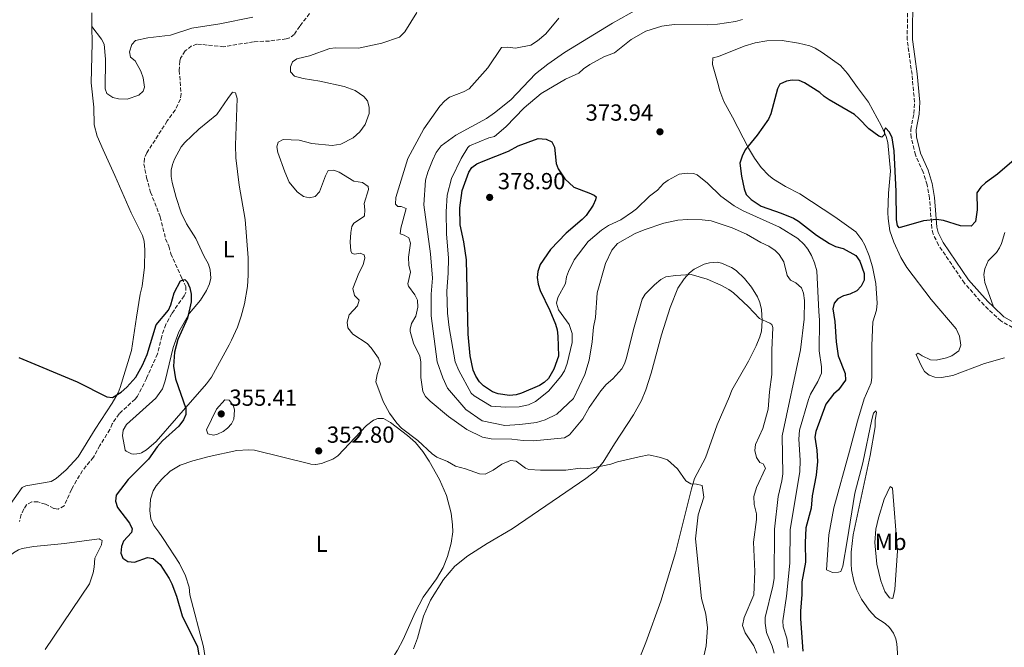
# Model space of a CAD drawing. Units: metres. Extents: x 625375 to 628853, y 4680975 to 4683349.
# Drawn here: x 625941 to 626365, y 4681983 to 4682253 of the extents above; entities that cross this region are included whole.
import ezdxf
from ezdxf.enums import TextEntityAlignment as Align

# ---------------------------------------------------------------- set-up
doc = ezdxf.new("R2010")
doc.units = ezdxf.units.M
doc.header["$MEASUREMENT"] = 0
doc.linetypes.add('DGN Style 3', pattern=[2.435890702152634, 1.739921930109024, -0.6959687720436097])
for name, color, linetype, lineweight in [('Barranco lineal', 142, 'DGN Style 3', 13), ('Camino', 7, 'DGN Style 3', 0), ('Cota de punto acotado terreno', 7, 'Continuous', 0), ('Curva de nivel directora', 30, 'Continuous', 30), ('Curva de nivel intermedia', 30, 'Continuous', 0), ('Etiqueta de uso rústico', 92, 'Continuous', 0), ('Línea de cambio de uso (parcela vista)', 92, 'Continuous', 0), ('Margen derecho', 7, 'Continuous', 0), ('Punto acotado terreno (símbolo)', 7, 'Continuous', 0)]:
    doc.layers.add(name, color=color, linetype=linetype, lineweight=lineweight)
doc.styles.add('Style-Arial', font='arial.ttf')

# ---------------------------------------------------------------- blocks, each defined once
blk = doc.blocks.new('5PATER')
at = {"layer": 'Punto acotado terreno (símbolo)', "linetype": 'Continuous', "lineweight": 0}
h = blk.add_hatch(color=51, dxfattribs=at)
edge = h.paths.add_edge_path()
edge.add_ellipse((0, 0), major_axis=(-0.1095731443231308, -0.1110710700762829), ratio=0.9994222409660317, start_angle=0, end_angle=360)

msp = doc.modelspace()

# ---------------------------------------------------------------- linework, layer by layer
at = {"layer": 'Barranco lineal', "color": 142, "linetype": 'DGN Style 3', "lineweight": 13}
msp.add_polyline3d([(626065.8200000003, 4682255.99, 351.5299999999988), (626061.5999999996, 4682250.550000001, 351.5299999999988), (626059.2400000002, 4682247.02, 351.2599999999948), (626057.2100000001, 4682245.49, 351.3500000000058), (626055.7699999996, 4682245.08, 351.3999999999942), (626048.5300000003, 4682244.16, 351.2599999999948), (626041.75, 4682243.82, 351.3899999999995), (626028.9400000004, 4682241.710000001, 351.3999999999942), (626017.3600000005, 4682242.869999999, 350.9799999999959), (626015.0300000003, 4682242.039999999, 351.1300000000047), (626012.2300000006, 4682239.9, 350.929999999993), (626010.2800000003, 4682236.800000001, 350.6699999999983), (626009.9400000004, 4682235.5, 350.570000000007), (626009.7400000002, 4682231.460000001, 350.429999999993), (626010.5199999996, 4682221.439999999, 350.570000000007), (626010.2000000002, 4682219.100000001, 350.570000000007), (626008.0099999999, 4682214.449999999, 350.4400000000023), (626004.5300000003, 4682209.76, 350.429999999993), (625995.7699999996, 4682196.029999999, 350.429999999993), (625994.6900000004, 4682193.680000001, 350.429999999993), (625994.4900000002, 4682191.189999999, 350.429999999993), (625995.6699999999, 4682185.27, 350.2899999999936), (625997.3700000001, 4682179.109999999, 350.1600000000035), (626001.5599999997, 4682168.470000001, 350.1600000000035), (626003.8700000001, 4682159.050000001, 350.1600000000035), (626005.2599999999, 4682155.84, 350.1600000000035), (626006.1200000001, 4682152.630000001, 350.0200000000041), (626010.79, 4682142.08, 350.1600000000035), (626012.5199999996, 4682138.480000001, 349.8800000000047), (626012.5300000003, 4682135.980000001, 349.9900000000052), (626011.7800000003, 4682134.430000001, 350.0200000000041), (626006.5199999996, 4682126.82, 349.6100000000006), (626003.9000000004, 4682122.210000001, 349.7400000000052), (626002.1699999999, 4682117.109999999, 349.6100000000006), (626000.3200000003, 4682109.52, 349.4700000000012), (625995.6600000003, 4682098.960000001, 349.4700000000012), (625991.8099999997, 4682091.369999999, 349.3999999999942), (625990.6900000004, 4682090.01, 349.3300000000018), (625983.79, 4682083.720000001, 349.1900000000023), (625980.9000000004, 4682079.380000001, 349.0599999999977), (625979.8700000001, 4682076.939999999, 349.0599999999977), (625975.5, 4682070.050000001, 348.7799999999988), (625972.79, 4682065, 348.7799999999988), (625968.04, 4682059.279999999, 348.7799999999988), (625965.4199999999, 4682054.939999999, 348.6399999999995), (625963.3200000003, 4682051.130000001, 348.5099999999948), (625960.2100000001, 4682044.100000001, 348.3699999999953), (625957.54, 4682042.720000001, 348.3699999999953), (625955.6600000003, 4682042.960000001, 348.3699999999953), (625952.1299999999, 4682044.779999999, 348.2299999999959), (625948.8899999997, 4682045.810000001, 348.3699999999953), (625946.2000000002, 4682045.77, 348.3699999999953), (625944, 4682044.59, 348.2299999999959), (625942.75, 4682042.76, 348.2299999999959), (625941.7199999997, 4682040.32, 348.2299999999959), (625940.9600000001, 4682037.350000001, 348.0899999999965)], dxfattribs=at)
at = {"layer": 'Camino', "color": 7, "linetype": 'DGN Style 3', "lineweight": 0}
msp.add_polyline3d([(626379.1299999991, 4682114.820000002, 379.5200000000041), (626363.4899999973, 4682123.670000004, 379.3699999999955), (626356.2499999999, 4682130.420000004, 378.6199999999955), (626347.8000000007, 4682139.930000001, 377.3099999999977), (626336.6499999972, 4682156.34, 376.0800000000019), (626334.3699999996, 4682161.030000002, 375.2899999999938), (626333.7399999971, 4682163.670000002, 374.9400000000024), (626332.7499999991, 4682176.470000001, 374.2799999999989), (626331.75, 4682182.29, 374.0200000000042), (626330.0899999993, 4682187.710000001, 373.7700000000042), (626326.6999999986, 4682195.120000003, 373.3999999999943), (626324.879999999, 4682202.649999999, 373.2899999999935), (626324.6800000002, 4682206.06, 373.1199999999955), (626326.0500000003, 4682213, 372.9199999999983), (626326.3200000008, 4682217.81, 372.7299999999959), (626325.23, 4682229.700000001, 372.449999999997), (626324.1700000005, 4682237.160000003, 372.5), (626323.1800000003, 4682244.680000001, 372.1100000000007), (626323.3199999989, 4682263.920000002, 371.3999999999941)], dxfattribs=at)
at = {"layer": 'Curva de nivel directora', "color": 30, "linetype": 'Continuous', "lineweight": 30, "flags": 128}
for points, elevation in [([(626370.1799999995, 4682193.880000002), (626361.9899999998, 4682186.810000002), (626356.8399999999, 4682183.12), (626354.8899999985, 4682181.24), (626353.0699999991, 4682178.760000001), (626353.2300000001, 4682171.45), (626352.5999999997, 4682166.49), (626350.6799999997, 4682164.440000001), (626346.0399999995, 4682164.59), (626338.7199999993, 4682166.880000001), (626335.7499999988, 4682167.380000002), (626330.1200000006, 4682166.7), (626319.709999999, 4682163.74), (626319.0499999997, 4682164.720000002), (626318.4999999999, 4682167.16), (626318.4399999996, 4682179.380000004), (626317.4800000006, 4682196.83), (626316.6600000003, 4682202.500000001), (626315.5899999996, 4682204.980000002), (626313.8099999982, 4682206.83), (626313.2099999991, 4682205.630000004), (626313.3700000001, 4682203.869999999), (626312.2300000001, 4682202.77), (626310.889999999, 4682203.180000001), (626306.669999999, 4682206.380000001), (626302.3799999997, 4682210.880000001), (626300.4599999997, 4682212.480000001), (626289.6100000001, 4682218.810000001), (626287.3899999984, 4682220.240000002), (626285.4699999985, 4682221.980000001), (626278.8700000001, 4682226.180000001), (626276.5700000002, 4682227.190000001), (626273.6899999989, 4682227.26), (626271.2100000001, 4682226.930000001), (626268.3400000001, 4682225.630000001), (626267.2499999994, 4682223.630000004), (626264.4499999987, 4682212.789999999), (626263.3899999993, 4682210.520000001), (626258.5299999999, 4682203.58), (626253.4499999994, 4682197.350000001), (626252.0599999991, 4682194.53), (626251.0699999989, 4682191.560000002), (626251.7899999986, 4682185.960000001), (626252.8999999994, 4682180.480000002), (626253.7899999992, 4682178.150000001), (626255.9799999995, 4682175.910000001), (626260.2399999998, 4682173.060000001), (626268.9399999991, 4682170.100000001), (626274.1799999984, 4682167.940000001), (626276.3199999997, 4682166.670000001), (626284.0600000002, 4682160.650000001), (626289.6599999992, 4682157.08), (626292.2999999991, 4682155.75), (626295.54, 4682154.880000001), (626300.9699999993, 4682151.789999999), (626302.8099999989, 4682149.370000001), (626304.6599999996, 4682144.070000002), (626304.6599999996, 4682141.270000001), (626303.3699999999, 4682138.580000003), (626301.4199999986, 4682136.699999999), (626298.4300000002, 4682135.24), (626295.769999998, 4682134.510000002), (626293.3399999985, 4682133.180000002), (626291.6699999988, 4682131.33), (626291.0899999999, 4682128.880000001), (626291.9699999982, 4682123.460000001), (626292.5400000004, 4682114.67), (626293.4199999989, 4682108.660000001), (626296.480000001, 4682101.050000001), (626296.5300000003, 4682098.260000001), (626293.6, 4682094.080000001), (626291.4400000006, 4682092.199999999), (626288.1199999992, 4682087.840000001), (626283.8199999988, 4682076.119999999), (626283.3699999994, 4682073.650000001), (626284.239999999, 4682068.119999999), (626284.5399999986, 4682063.130000001), (626283.9399999996, 4682057.279999999), (626282.1799999981, 4682048.430000001), (626281.7600000001, 4682043.050000002), (626279.5699999996, 4682034.619999999), (626279.2700000001, 4682028.250000001), (626279.3199999994, 4682019.910000001), (626277.8099999984, 4682011.380000002), (626277.8599999998, 4682005.939999999), (626277.2299999995, 4681998.710000001), (626277.1899999992, 4681995.53), (626278.2699999989, 4681981.52)], 375), ([(626151.8699999994, 4682091.640000001), (626146.99, 4682092.310000001), (626144.6599999988, 4682093.210000002), (626140.7499999994, 4682095.730000001), (626139.0300000005, 4682097.539999999), (626137.3799999986, 4682099.92), (626136.3100000002, 4682102.520000001), (626134.9899999994, 4682108.65), (626134.1699999989, 4682118), (626133.4600000003, 4682150.039999999), (626132.26, 4682157.76), (626130.6399999995, 4682165.050000001), (626130.53, 4682172.359999999), (626131.48, 4682179.890000002), (626134.379999999, 4682187.699999999), (626135.7600000004, 4682189.78), (626137.9199999997, 4682191.27), (626140.5399999992, 4682192.520000001), (626151.4499999991, 4682196.779999999), (626155.7099999995, 4682199.000000001), (626164.27, 4682202.140000002), (626167.7100000001, 4682201.980000001), (626170.0999999995, 4682200.720000002), (626171.3199999998, 4682198.490000002), (626171.9599999991, 4682191.500000002), (626172.86, 4682189.15), (626175.7199999987, 4682184.890000002), (626179.6500000004, 4682181.300000003), (626186.1399999991, 4682178.820000002), (626188.4399999991, 4682177.800000003), (626189.1799999991, 4682177.140000001), (626188.98, 4682175.850000001), (626187.9499999996, 4682173.58), (626184.9999999992, 4682169.120000001), (626183.2699999991, 4682167.310000001), (626176.2799999998, 4682161.410000003), (626169.5199999983, 4682154.470000002), (626165.1100000006, 4682147.949999999), (626164.0800000001, 4682144.920000001), (626163.879999999, 4682142.420000002), (626164.2999999991, 4682139.439999999), (626165.190000001, 4682136.750000001), (626169.2900000003, 4682128.220000002), (626171.74, 4682122.24), (626172.4100000006, 4682119.83), (626172.6699999999, 4682117.180000001), (626173.0299999998, 4682108.490000002), (626171.0199999983, 4682102.95), (626168.6599999999, 4682098.960000001), (626166.8600000007, 4682097.17), (626164.8400000001, 4682095.890000002), (626157.1499999987, 4682092.550000003), (626154.7300000003, 4682091.92), (626151.8699999994, 4682091.640000001)], 375), ([(625940.6, 4682107.930000001), (625965.8199999996, 4682097.420000001), (625978.4999999999, 4682091.039999999), (625981.0299999999, 4682090.680000001), (625984.650000001, 4682092.960000002), (625987.1799999991, 4682095.210000002), (625991.01, 4682099.460000001), (625993.9299999992, 4682104.689999999), (625995.8499999992, 4682109.300000001), (625999.7699999998, 4682121.940000001), (626005.0699999994, 4682128.290000001), (626006.1199999999, 4682130.57), (626007.5199999991, 4682135.850000001), (626010.2799999996, 4682140.950000001), (626012.1399999993, 4682141.57), (626013.0899999992, 4682140.510000001), (626014.209999999, 4682137.970000002), (626014.7900000003, 4682135.160000003), (626014.8399999993, 4682131.930000001), (626013.3199999994, 4682124.92), (626009.039999999, 4682115.710000001), (626007.650000001, 4682110.180000002), (626007.1999999996, 4682104.260000001), (626008.0499999989, 4682098.720000002), (626012.5700000006, 4682086.060000001), (626012.4999999991, 4682083.37), (626011.5099999988, 4682081.080000001), (626009.5499999986, 4682078.380000002), (626002.5500000003, 4682072.060000001), (626000.2799999993, 4682069.500000001), (625996.5299999987, 4682064.17), (625987.6599999995, 4682055.420000002), (625982.57, 4682048.720000001), (625982.2799999994, 4682046.130000002), (625983.1399999999, 4682043.380000001), (625988.2899999998, 4682036.710000001), (625989.47, 4682034.210000002), (625989.2199999996, 4682032.590000002), (625985.65, 4682028.91), (625984.7999999984, 4682026.560000001), (625984.5199999991, 4682023.78), (625985.4899999992, 4682021.65), (625987.5499999999, 4682020.199999999), (625990.449999999, 4682019.859999999), (625996.1100000007, 4682021.810000001), (625998.5599999982, 4682021.51), (626001.5299999989, 4682018.800000001), (626005.389999999, 4682012.810000001), (626006.4799999997, 4682010.57), (626008.469999999, 4682005.199999999), (626011.0199999993, 4681996.770000001), (626017.5700000006, 4681983.380000002), (626019.6099999992, 4681971.230000001)], 350)]:
    msp.add_lwpolyline(points, dxfattribs=dict(at, elevation=elevation))
at = {"layer": 'Curva de nivel intermedia', "color": 30, "linetype": 'Continuous', "lineweight": 0, "flags": 128}
for points, elevation in [([(626210.5499999997, 4682259.88), (626196.3200000003, 4682251.9), (626175.5399999998, 4682239.189999999), (626168.47, 4682234.259999999), (626163.070000002, 4682230.01), (626152.4500000004, 4682218.779999999), (626145.4000000008, 4682213.259999999), (626141.9899999998, 4682210.880000001), (626128.7799999999, 4682203.619999998), (626122.5400000014, 4682199.000000001), (626120.36, 4682196.130000001), (626118.7100000004, 4682192.789999999), (626116.7100000001, 4682187.769999999), (626115.8200000003, 4682184.32), (626115.0400000003, 4682173.630000002), (626117.860000001, 4682152.520000001), (626118.7100000004, 4682142.029999998), (626118.2099999997, 4682135.230000001), (626118.1800000007, 4682125.939999999), (626120.7700000012, 4682106.130000001), (626123.1800000007, 4682099.24), (626125.2900000007, 4682094.81), (626133.180000001, 4682085.560000001), (626140.2199999995, 4682080.679999999), (626149.8900000012, 4682078.679999999), (626156.4200000003, 4682079.039999999), (626163.5300000003, 4682079.92), (626167.2499999995, 4682081.189999999), (626172.3600000015, 4682083.5), (626179.4900000016, 4682090.25), (626184.3900000012, 4682100.63), (626186.2199999995, 4682106.779999999), (626187.4500000011, 4682114.619999998), (626188.03, 4682121.06), (626188.9199999997, 4682125.220000001), (626189.6600000019, 4682135.720000001), (626193.2000000001, 4682148.439999999), (626196.0499999999, 4682154.179999999), (626198.4800000017, 4682156.99), (626206.0099999999, 4682161.250000001), (626209.9600000017, 4682162.960000001), (626218.3200000012, 4682165.730000001), (626224.4099999999, 4682166.99), (626228.6200000009, 4682167.310000001), (626234.8100000002, 4682167.179999999), (626238.7599999999, 4682166.749999999), (626247.8600000015, 4682163.819999999), (626253.920000001, 4682160.989999999), (626260.0900000001, 4682157.38), (626263.6399999995, 4682155.810000001)], 365.0000000000001), ([(626111.9800000002, 4682256.4), (626106.8700000006, 4682248.069999999), (626104.5700000006, 4682245.79), (626096.9700000011, 4682243.269999999), (626086.9700000008, 4682241.109999999), (626077.0399999999, 4682241.239999999), (626074.5499999999, 4682240.970000001), (626065.8200000015, 4682237.800000001)], 355.0000000000001), ([(626173.2000000018, 4682253.939999999), (626167.5300000012, 4682247.31), (626163.9700000006, 4682244.240000002), (626161.0700000015, 4682242.380000001), (626154.5500000014, 4682241.09), (626151.1100000015, 4682241.46), (626148.5299999999, 4682241.34), (626142.6400000004, 4682232.56), (626134.5399999999, 4682223.63), (626132.1399999994, 4682222.309999999), (626126.0599999997, 4682220), (626124.0700000003, 4682218.46), (626121.8900000011, 4682216.149999999), (626115.0700000015, 4682206.320000002), (626108.1400000004, 4682193.560000001), (626102.9800000014, 4682176.880000002), (626102.8499999995, 4682173.949999998), (626103.8100000008, 4682172.930000001), (626105.2800000014, 4682172.960000001), (626107.4400000006, 4682172.13), (626105.1600000008, 4682163.66), (626104.9000000014, 4682161.159999999), (626106.4999999995, 4682160.67), (626108.640000001, 4682159.42), (626109.3099999992, 4682157.100000001), (626108.3700000005, 4682151.060000001), (626108.5899999995, 4682147.63), (626109.24, 4682144.71), (626108.2100000017, 4682139.659999999), (626108.4700000011, 4682138.680000001), (626111.2000000002, 4682134.929999999), (626112.2400000017, 4682132.649999999), (626112.4100000017, 4682129.609999999), (626111.6000000003, 4682125.73), (626109.7600000007, 4682122.609999998), (626109.1500000005, 4682120.13), (626109.2100000009, 4682119.16), (626110.5900000001, 4682114.109999998), (626113.3200000013, 4682108.55), (626113.7999999997, 4682106.09), (626113.7300000006, 4682099.350000001), (626114.6, 4682093.34), (626115.8200000003, 4682091.17), (626117.7400000005, 4682089.15), (626125.6500000006, 4682082.55), (626133.4900000016, 4682076.949999998), (626140.2799999999, 4682073.609999999), (626144.0700000008, 4682072.880000001), (626152.8600000017, 4682072.82), (626157.7700000004, 4682072.160000001), (626162.320000001, 4682072.060000001)], 359.9999999999999), ([(626252.2100000011, 4682253.460000001), (626249.2100000014, 4682252.550000001), (626241.4900000012, 4682251.4), (626237.0200000008, 4682251.069999999), (626222.8200000006, 4682251.34), (626217.5000000009, 4682250.510000001), (626210.6500000001, 4682248.34), (626204.3200000002, 4682244.88), (626197.0900000016, 4682239.09), (626192.5700000019, 4682237.380000001), (626186.5200000014, 4682234.029999998), (626183.7100000017, 4682232.180000001), (626181.7600000004, 4682230.34), (626176.0200000005, 4682227.699999998), (626165.5000000016, 4682221.509999999), (626158.2500000007, 4682215.349999999), (626150.28, 4682207.230000001), (626145.4400000009, 4682203.109999998), (626143.0200000004, 4682202.49), (626134.7400000012, 4682199.000000001), (626133.9900000001, 4682198.279999998), (626131.0500000009, 4682193.59), (626126.9000000001, 4682184.92), (626125.1000000008, 4682177.76), (626124.6100000013, 4682170.609999999), (626124.8000000013, 4682161.13), (626125.6200000015, 4682150.740000002), (626125.5000000009, 4682144.21), (626124.8799999995, 4682136.539999999), (626125.2800000019, 4682126.999999999), (626125.8899999998, 4682120.82), (626128.5300000019, 4682106.130000001), (626130.1400000011, 4682102.289999999), (626135.4600000009, 4682092.609999998), (626136.6800000012, 4682091.470000001), (626144.0599999997, 4682086.939999999), (626150.1700000007, 4682086.509999999), (626156.1100000017, 4682086.759999999), (626160.1600000019, 4682087.600000001), (626163.1500000004, 4682088.989999999), (626168.7400000005, 4682093.509999999), (626174.0600000002, 4682099.789999997), (626175.6600000006, 4682102.220000001), (626176.8099999995, 4682105.42), (626178.9000000015, 4682114.359999998), (626178.9400000018, 4682118.269999998), (626177.67, 4682122.130000001), (626173.0099999997, 4682128.51), (626172.1900000017, 4682131.34), (626172.660000001, 4682133.789999999), (626176.0200000005, 4682139.829999999), (626176.4899999998, 4682142.67), (626177.3500000003, 4682145.019999999), (626179.8200000003, 4682150.039999999), (626185.8200000017, 4682157.939999999), (626191.4900000001, 4682162.769999999), (626194.5900000003, 4682164.749999999), (626199.8600000008, 4682167.130000002), (626204.89, 4682170.58), (626206.5700000009, 4682171.880000001), (626212.1800000012, 4682177.38), (626215.6600000013, 4682180.02), (626218.2899999999, 4682182.809999999), (626220.2900000004, 4682184.3), (626225.02, 4682186.789999997), (626228.6299999999, 4682187.269999999), (626231.110000001, 4682187.13), (626232.6800000002, 4682186.56), (626237.1300000004, 4682182.930000001), (626242.8900000004, 4682177.429999999), (626248.6300000004, 4682173.260000001), (626252.5700000009, 4682171.039999999), (626268.2199999995, 4682164.060000001), (626276.0100000014, 4682159.109999999), (626278.8200000009, 4682156.559999999), (626280.4100000003, 4682154.63), (626281.9700000002, 4682151.900000001), (626283.2700000012, 4682148.689999999), (626284.2400000012, 4682145.180000001), (626285.1200000019, 4682127.759999999)], 370.0000000000001), ([(626065.8200000015, 4682237.800000001), (626060.3200000008, 4682236.509999999), (626058.4600000011, 4682235.189999999), (626057.6299999997, 4682233.109999999), (626057.6699999998, 4682230.87), (626059.390000001, 4682229.050000001), (626063.040000001, 4682228.029999999), (626070.2000000002, 4682226.939999999), (626080.7400000015, 4682224.52), (626085.5300000014, 4682222.899999999), (626089.1500000001, 4682220.349999999), (626090.7599999994, 4682218.440000001), (626091.5400000019, 4682215.65), (626091.5000000015, 4682212.899999999), (626089.7400000002, 4682208.199999998), (626087.4900000016, 4682205.009999999), (626084.6100000005, 4682202.470000001), (626079.2500000005, 4682199.710000002), (626075.6200000006, 4682199.13), (626066.8499999997, 4682199.990000002), (626061.3900000014, 4682201.42), (626054.4199999999, 4682201.83), (626052.2600000007, 4682200.579999999), (626051.7100000009, 4682198.599999999), (626052.1800000002, 4682196.199999998), (626055.190000001, 4682187.859999998), (626057.110000001, 4682183.459999999), (626060.4400000015, 4682179.21), (626063.230000001, 4682177.270000001), (626065.8200000015, 4682176.710000002), (626068.24, 4682177.310000001), (626070.0700000006, 4682179.189999998), (626072.6400000011, 4682186.189999999), (626073.9000000019, 4682188.449999998), (626076.2199999996, 4682188.569999999), (626078.5300000008, 4682187.65), (626084.8800000009, 4682183.849999999), (626088.6900000019, 4682183.259999998), (626091.0400000011, 4682181.49), (626091.1399999994, 4682180.279999998), (626089.3400000001, 4682174.230000001), (626089.6500000008, 4682171.49), (626089.4299999995, 4682168.989999999), (626089.0899999997, 4682168.470000001), (626084.9200000011, 4682165.819999999), (626084.0700000018, 4682164.259999999), (626083.6300000015, 4682161.789999999), (626083.35, 4682157.619999998), (626083.550000001, 4682153.869999998), (626084.0700000018, 4682152.9), (626085.2100000017, 4682152.399999999), (626087.6700000004, 4682152.88), (626089.3400000001, 4682152.119999997), (626089.6200000017, 4682150.84), (626088.890000001, 4682147.810000001), (626087.0600000003, 4682144.259999999), (626084.4900000021, 4682137.59), (626085.1400000004, 4682134.59), (626087.1500000019, 4682132.56), (626086.4299999999, 4682130.159999999), (626082.9500000019, 4682126.300000002), (626081.9599999995, 4682123.190000001), (626082.3500000007, 4682120.749999999), (626084.4800000008, 4682118.050000002), (626090.6200000008, 4682113.939999999), (626092.350000001, 4682112.13), (626095.5400000005, 4682107.650000001), (626096.4400000013, 4682105.17), (626094.87, 4682100.670000001), (626094.4100000019, 4682097.480000001), (626097.540000001, 4682088.949999999), (626100.2900000003, 4682083.980000001), (626103.3800000015, 4682079.689999999), (626105.390000001, 4682077.599999999), (626112.4299999995, 4682072.21), (626118.6299999999, 4682066.449999998), (626120.7000000019, 4682065.050000001), (626125.2200000016, 4682063.199999998), (626128.6900000004, 4682061.189999999), (626133.010000001, 4682060.050000001), (626138.9800000013, 4682057.909999999), (626141.5100000014, 4682057.739999999), (626144.8200000017, 4682059.409999999), (626148.5600000012, 4682062.009999999), (626152.3200000008, 4682063.619999998), (626154.8100000008, 4682063.34), (626158.7900000017, 4682060.369999998), (626160.2900000014, 4682059.779999998), (626165.2900000016, 4682059.4), (626176.2199999995, 4682059.499999999), (626182.3100000003, 4682060.300000001), (626185.490000001, 4682060.17), (626187.980000001, 4682060.439999999), (626195.6200000007, 4682062.050000001), (626198.4400000017, 4682063.039999999), (626207.730000001, 4682065.259999999), (626211.9000000019, 4682066.000000001), (626217.0000000002, 4682064.98), (626219.9300000007, 4682063.899999999), (626224.2199999999, 4682060.08), (626227.9100000003, 4682054.880000001)], 355.0000000000001), ([(626263.6399999995, 4682155.810000001), (626266.2500000002, 4682154.039999999), (626268.0700000019, 4682152.34), (626270.0600000012, 4682149.109999999), (626271.4900000017, 4682143.28), (626272.9800000003, 4682141.269999999), (626275.1600000019, 4682140.07), (626277.6000000006, 4682137.949999999), (626278.4800000011, 4682135.609999998), (626278.9400000017, 4682132.48), (626278.8400000011, 4682124.470000001), (626277.1700000013, 4682111.31), (626269.3200000013, 4682074.279999999), (626269.5899999996, 4682057.810000001), (626269.2099999996, 4682054.91), (626267.6300000015, 4682048.060000001), (626266.0400000003, 4682034.009999999), (626265.8500000001, 4682012.850000001), (626265.3000000003, 4682009.48), (626262.0700000004, 4681996.100000001), (626261.9699999999, 4681993.599999999), (626262.5100000007, 4681989.649999999), (626265.0099999997, 4681983.750000001), (626265.9200000018, 4681980.670000001)], 365.0000000000001), ([(626162.320000001, 4682072.060000001), (626175.6500000017, 4682073.380000001), (626177.8100000008, 4682074.630000001), (626183.4400000012, 4682081.499999999), (626186.2000000017, 4682086.48), (626191.2500000009, 4682093.580000001), (626193.5300000008, 4682096.29), (626196.3400000005, 4682098.739999999), (626200.3100000002, 4682103.02), (626201.4900000005, 4682105.219999999), (626202.3399999997, 4682107.820000002), (626205.27, 4682120.05), (626209.0499999997, 4682133.09), (626210.390000001, 4682135.189999999), (626214.3800000006, 4682139.199999998), (626217.0100000014, 4682141.560000001), (626219.2700000012, 4682142.679999999), (626223.3500000003, 4682143.249999999), (626230.150000002, 4682143.609999998), (626237.060000001, 4682141.609999998), (626242.8600000013, 4682139.04), (626246.3200000013, 4682137.279999998), (626248.3600000021, 4682135.83), (626254.700000001, 4682129.84), (626259.5100000012, 4682124.75), (626264.0700000009, 4682122.77), (626264.8900000014, 4682122.079999999), (626265.3400000005, 4682120.800000001), (626264.9100000013, 4682111.070000002), (626264.9200000003, 4682100.659999999), (626263.8200000006, 4682093.17), (626263.3600000001, 4682085.779999999), (626260.9400000017, 4682077.369999999), (626257.8600000016, 4682070.439999999), (626257.5000000017, 4682067.95), (626258.2900000007, 4682064.850000001), (626259.7000000011, 4682062.720000001), (626261.1699999997, 4682062.23), (626262.1500000008, 4682060.350000001), (626258.320000002, 4682051.949999998), (626257.0900000005, 4682048.060000001), (626257.3099999995, 4682044.699999999), (626258.320000002, 4682040.679999999), (626258.2999999997, 4682038.180000001), (626256.9600000008, 4682028.519999999), (626257.5000000017, 4682015.880000001), (626257.0599999991, 4682005.779999998), (626252.9000000019, 4681996.039999999), (626252.3000000005, 4681992.57), (626253.4000000001, 4681989.41), (626257.1599999998, 4681983.86), (626258.4400000006, 4681980.670000001)], 359.9999999999999), ([(626285.1200000019, 4682127.759999999), (626285.4100000003, 4682123.970000001), (626285.2500000015, 4682110.850000001), (626286.2900000009, 4682103.960000001), (626286.2100000004, 4682101.249999999), (626284.7100000005, 4682097.630000001), (626281.5600000012, 4682092.21), (626280.6100000013, 4682089.899999999), (626276.8200000004, 4682076.609999998), (626276.5200000008, 4682072.859999998), (626277.0100000004, 4682063.71), (626276.9000000008, 4682058.71), (626272.7800000014, 4682033.880000001), (626272.6200000005, 4682019.46), (626271.180000001, 4682005.250000001), (626269.5800000007, 4681994.569999998), (626269.7800000019, 4681992.079999999), (626271.2900000005, 4681987.15), (626271.9200000009, 4681983.179999998)], 370.0000000000001), ([(626024.4999999999, 4682074.57), (626022.0900000002, 4682075.06), (626021.4500000009, 4682076.88), (626025.8200000008, 4682085.779999999), (626029.320000001, 4682089.710000002), (626031.1500000017, 4682089.52), (626033.1200000008, 4682087.179999999), (626033.5700000002, 4682085.259999999), (626033.2100000002, 4682081.380000001), (626032.1700000009, 4682079.430000001), (626030.4800000011, 4682077.599999999), (626028.5600000012, 4682076.130000001), (626026.240000001, 4682075.02), (626024.4999999999, 4682074.57)], 355.0000000000001), ([(626227.9100000003, 4682054.880000001), (626230.0500000014, 4682053.609999998), (626232.49, 4682053.499999999), (626234.9100000008, 4682052.869999999), (626235.6500000006, 4682047.779999999), (626233.1200000005, 4682040.260000001), (626232.070000002, 4682029.92), (626234.570000001, 4682004.16), (626236.5100000012, 4681997.529999998), (626237.230000001, 4681991.539999999), (626236.5700000015, 4681983.789999999), (626233.8400000001, 4681971.529999998)], 355.0000000000001)]:
    msp.add_lwpolyline(points, dxfattribs=dict(at, elevation=elevation))
at = {"layer": 'Línea de cambio de uso (parcela vista)', "color": 92, "linetype": 'Continuous', "lineweight": 0, "extrusion": (0.001255895344438072, -0.07422341512026645, 0.9972408472253673), "elevation": -346393.6642734275, "flags": 128}
msp.add_lwpolyline([(705097.096190121, 4658134.238871513), (705097.096190121, 4658128.311671501)], dxfattribs=at)
at = {"layer": 'Línea de cambio de uso (parcela vista)', "color": 92, "linetype": 'Continuous', "lineweight": 0, "extrusion": (-0.8286552687844226, 0.4183896702961968, 0.3718609004792733), "elevation": 1440314.153865869, "flags": 128}
msp.add_lwpolyline([(-4461743.510330177, -576594.5926457185), (-4461742.535569535, -576594.4741480701), (-4461741.225051201, -576594.5926457185)], dxfattribs=at)
at = {"layer": 'Línea de cambio de uso (parcela vista)', "color": 92, "linetype": 'Continuous', "lineweight": 0, "extrusion": (0.06620468161316247, 0.9930702342994696, 0.09710020535970293), "elevation": 4691099.293286094, "flags": 128}
msp.add_lwpolyline([(-313233.5363662941, -457314.9058379986), (-313235.6530012092, -457314.6044136512), (-313235.7913607507, -457314.9058379987)], dxfattribs=at)
at = {"layer": 'Línea de cambio de uso (parcela vista)', "color": 92, "linetype": 'Continuous', "lineweight": 0, "extrusion": (0.1082962725486091, 0.02868120461662249, 0.9937048383971052), "elevation": 202424.4051438664, "flags": 128}
msp.add_lwpolyline([(4365733.67142486, -1792384.225835297), (4365733.069703958, -1792384.939930497), (4365731.40592271, -1792384.225835297)], dxfattribs=at)
at = {"layer": 'Línea de cambio de uso (parcela vista)', "color": 92, "linetype": 'Continuous', "lineweight": 0, "extrusion": (-0.007684122335887205, 0.0105091673131642, 0.9999152522420643), "elevation": 44746.38847804882, "flags": 128}
msp.add_lwpolyline([(625986.4447233151, 4681819.185991805), (625985.0845329354, 4681821.046094525)], dxfattribs=at)
at = {"layer": 'Línea de cambio de uso (parcela vista)', "color": 92, "linetype": 'Continuous', "lineweight": 0}
for points in [[(626041.4299999997, 4682254.449999999, 353.3800000000047), (626027.2599999999, 4682251.57, 353.0899999999965), (626015.1399999997, 4682249.74, 352.8099999999977), (626006, 4682246.65, 352.8099999999977), (625996.1699999999, 4682245.51, 352.6100000000006), (625990.9400000004, 4682244.449999999, 352.6699999999983), (625989.25, 4682242.609999999, 352.5500000000029), (625988.2800000003, 4682239.57, 352.6100000000006), (625988.75, 4682237.189999999, 352.6699999999983), (625990.7100000001, 4682235.630000001, 352.5399999999936), (625993.2199999997, 4682231.25, 352.6100000000006), (625994.1799999997, 4682228.289999999, 352.5599999999977), (625994.7999999998, 4682224.27, 352.5), (625994.2300000006, 4682222.51, 352.4700000000012), (625992.3099999997, 4682220.810000001, 352.4900000000052), (625987.2300000006, 4682219.199999999, 352.429999999993), (625983.6200000001, 4682219.25, 352.4900000000052), (625981.1500000004, 4682219.880000001, 352.6000000000058), (625978.4900000002, 4682221.609999999, 352.6100000000006), (625977.7999999998, 4682223.57, 352.6699999999983), (625977.9699999997, 4682236.32, 352.7200000000012), (625977.3200000003, 4682242.77, 352.9400000000023), (625976.2999999998, 4682245.01, 353.1300000000047), (625972.1299999999, 4682250.380000001, 353.7700000000041)], [(625972.1299999999, 4682250.380000001, 353.7700000000041), (625972.25, 4682243.17, 354.1199999999953), (625971.8499999996, 4682226.100000001, 353.8399999999965), (625973, 4682215.619999999, 353.5), (625973.1200000001, 4682208.07, 352.9499999999971), (625974.3799999999, 4682203.24, 352.5899999999965), (625976.9100000003, 4682197.300000001, 352.2200000000012), (625981.9900000002, 4682186.220000001, 352.3300000000018), (625989.0599999997, 4682170.220000001, 352.929999999993), (625993.8799999999, 4682160.470000001, 352.7400000000052), (625994.5899999999, 4682158.050000001, 352.7100000000065), (625994.9600000001, 4682154.25, 352.6699999999983), (625994.8200000003, 4682146.76, 352.4900000000052), (625993.79, 4682138.619999999, 352.0200000000041), (625992.9500000002, 4682135.189999999, 351.429999999993)], [(626365.0599999997, 4682107.83, 379.679999999993), (626356.4800000006, 4682105.300000001, 379.070000000007), (626342.8600000005, 4682100.27, 378.3699999999953), (626337.9000000004, 4682099.34, 378.0899999999965), (626334.9900000002, 4682099.49, 377.8899999999995), (626332.6100000005, 4682100.300000001, 377.5500000000029), (626330.6600000003, 4682101.939999999, 377.1300000000047), (626329.1299999999, 4682104.560000001, 376.8000000000029), (626326.9600000001, 4682109.210000001, 376.5099999999948), (626327.9400000004, 4682109.880000001, 376.3699999999953), (626329.5999999996, 4682108.600000001, 376.3699999999953), (626333.2300000006, 4682107.01, 376.5099999999948), (626335.6900000004, 4682106.83, 376.5399999999936), (626340.1100000005, 4682107.779999999, 376.5800000000018), (626342.4400000004, 4682108.609999999, 376.6100000000006), (626345.3200000003, 4682110.810000001, 376.6499999999942), (626346.3099999997, 4682113.24, 376.5200000000041), (626345.7000000002, 4682117.180000001, 376.4100000000035), (626344.1900000004, 4682120.310000001, 376.3699999999953), (626333.4900000002, 4682132.949999999, 376.0299999999988), (626323.0199999996, 4682146.67, 375.4900000000052), (626320.4699999997, 4682150.939999999, 375.5500000000029), (626317.3499999996, 4682157.630000001, 375.679999999993), (626315.7300000006, 4682162.439999999, 375.7799999999988), (626314.9000000004, 4682167.779999999, 375.8899999999995), (626314.8600000005, 4682170.4, 376.1000000000058), (626315.0599999997, 4682178.609999999, 375.679999999993), (626315.9000000004, 4682188.130000001, 375.6199999999953), (626314.75, 4682200.449999999, 375.1399999999995), (626314.0300000003, 4682203, 375.0299999999988), (626312.04, 4682207.58, 374.7799999999988), (626306.4900000002, 4682217.84, 374.4799999999959), (626301.7599999999, 4682224.09, 374.2700000000041), (626297.5099999999, 4682230.24, 373.75), (626294.3899999997, 4682233.57, 373.4799999999959), (626286.5499999998, 4682239.210000001, 373), (626283.5700000003, 4682241.130000001, 373.2100000000065), (626281.2400000002, 4682242.100000001, 373.1100000000006), (626276.3899999997, 4682243.26, 372.7700000000041), (626269.3499999996, 4682244.369999999, 372.8000000000029), (626262.6699999999, 4682244.220000001, 372.8800000000047), (626257.75, 4682243.33, 372.8899999999995), (626252.9000000004, 4682241.939999999, 372.9199999999983), (626241.9400000004, 4682237.539999999, 373.1399999999995), (626239.4500000002, 4682236.92, 373.1300000000047), (626239.3700000001, 4682234.08, 373.3000000000029), (626241.6399999997, 4682225.99, 373.320000000007), (626242.5, 4682222.779999999, 373.6199999999953), (626244.2699999996, 4682218.119999999, 373.7599999999948), (626247.9199999999, 4682211.369999999, 373.8300000000018), (626254.8600000005, 4682198.109999999, 375.1499999999942), (626257.3600000005, 4682193.810000001, 375.5899999999965), (626260.2300000006, 4682189.730000001, 376.0299999999988), (626263.5599999997, 4682186.24, 376.4799999999959), (626265.5499999998, 4682184.75, 376.75), (626270.7000000002, 4682181.529999999, 377.2700000000041), (626276.9900000002, 4682178.350000001, 378.2299999999959), (626292.0700000003, 4682168.52, 377.0299999999988), (626301.0999999996, 4682162, 376.1999999999971), (626303.6399999997, 4682158.539999999, 375.9400000000023), (626304.8600000005, 4682156.33, 375.7899999999936), (626306.79, 4682151.730000001, 375.5299999999988), (626308.1799999997, 4682146.939999999, 375.3300000000018), (626309.5899999999, 4682139.74, 375.2299999999959), (626310.2100000001, 4682131.27, 375.3399999999965), (626309.9299999997, 4682128.310000001, 375.4100000000035), (626308.3600000005, 4682123.369999999, 375.679999999993), (626307.8700000001, 4682113.180000001, 376.2400000000052), (626307.9800000006, 4682099.529999999, 376.6399999999995), (626307.6299999999, 4682097.050000001, 376.6999999999971), (626304.6100000005, 4682090.16, 376.9199999999983), (626301.7800000003, 4682080.58, 377.3999999999942), (626298.2800000003, 4682067.630000001, 377.7299999999959), (626291.54, 4682043.24, 377.6999999999971), (626289.4100000003, 4682031.630000001, 377.8500000000058), (626288.4299999997, 4682016.529999999, 378.2899999999936), (626291, 4682015.449999999, 378.3000000000029), (626293.6299999999, 4682015.49, 378.2299999999959), (626294.5999999996, 4682015.83, 378.1600000000035), (626295.4500000002, 4682018.199999999, 378.1699999999983)], [(626018.9199999999, 4682132.630000001, 350.679999999993), (626021.5199999996, 4682136.850000001, 350.8300000000018), (626022.75, 4682139.59, 350.8800000000047), (626023.3300000001, 4682142.050000001, 350.7899999999936), (626023.0800000001, 4682145.66, 350.7200000000012), (626022.2999999998, 4682148.09, 350.75), (626020.2699999996, 4682151.689999999, 350.8800000000047), (626016.8700000001, 4682159.189999999, 351.0200000000041), (626012.8200000003, 4682165.5, 351.1199999999953), (626010.5300000003, 4682170.279999999, 351.179999999993), (626008.3899999997, 4682176.779999999, 351.2299999999959), (626006.6500000004, 4682183.32, 351.3699999999953), (626006.2400000002, 4682185.800000001, 351.429999999993), (626006.2400000002, 4682188.560000001, 351.5), (626006.7599999999, 4682190.980000001, 351.5399999999936), (626007.7100000001, 4682193.32, 351.5599999999977), (626010.5800000001, 4682198.57, 351.7299999999959), (626012.0800000001, 4682200.550000001, 351.7799999999988), (626018.0999999996, 4682206.26, 351.6900000000023), (626025.8899999997, 4682212.5, 351.570000000007), (626030.7100000001, 4682219.460000001, 352.0500000000029), (626032.6299999999, 4682222.119999999, 352.6699999999983), (626033.9500000002, 4682221.810000001, 352.4700000000012), (626034.6500000004, 4682219.4, 352.5500000000029), (626033.9900000002, 4682199.369999999, 351.3099999999977), (626034.1500000004, 4682193.850000001, 351.2299999999959), (626035.5499999998, 4682182.119999999, 351.1600000000035), (626038.0800000001, 4682167.390000001, 350.8800000000047), (626039.4000000004, 4682150.800000001, 350.5299999999988), (626039.4299999997, 4682143.449999999, 350.5399999999936), (626039.0599999997, 4682138.480000001, 350.5099999999948), (626037.7599999999, 4682131.07, 350.4700000000012), (626036.3700000001, 4682125.779999999, 350.5), (626034.7300000006, 4682121.07, 350.5399999999936), (626032.2000000002, 4682115.430000001, 350.4100000000035)], [(626365.1399999997, 4682161.810000001, 378.0099999999948), (626363.7000000002, 4682157.029999999, 378.3699999999953), (626362.9500000002, 4682155.210000001, 378.4900000000052), (626361.54, 4682153.210000001, 378.5200000000041), (626358.0499999998, 4682149.58, 378.5299999999988), (626356.5599999997, 4682146.119999999, 378.6699999999983), (626356.2000000002, 4682143.67, 378.8099999999977), (626356.6299999999, 4682140.17, 378.8000000000029), (626360.29, 4682129.730000001, 378.8800000000047)], [(626110.5999999996, 4681982.539999999, 350.8699999999953), (626112.25, 4681987.119999999, 350.9499999999971), (626114.9000000004, 4681996.600000001, 351.2299999999959), (626117.9299999997, 4682003.439999999, 351.3000000000029), (626123.4500000002, 4682012.4, 351.4600000000065), (626128.3099999997, 4682018.130000001, 351.6399999999995), (626133.9699999997, 4682022.59, 351.8699999999953), (626142.3099999997, 4682027.880000001, 352.3300000000018), (626153.1299999999, 4682034.15, 352.4900000000052), (626184.8200000003, 4682055.82, 354.3699999999953), (626189.0899999999, 4682059.119999999, 354.8099999999977), (626192.2800000003, 4682062.960000001, 354.9600000000065), (626197.1100000005, 4682070.74, 355.1499999999942), (626205.3399999999, 4682083.24, 356.0800000000018), (626208.7300000006, 4682089.430000001, 356.2899999999936), (626210.6200000001, 4682094.07, 356.2799999999988), (626212.9600000001, 4682101.220000001, 356.5), (626217.3899999997, 4682117.66, 357.8999999999942), (626221.1600000003, 4682129.51, 358.9199999999983), (626224.3799999999, 4682137.74, 359.5899999999965), (626227.1500000004, 4682141.869999999, 359.8899999999995), (626229.4500000002, 4682144.430000001, 360.1100000000006), (626231.3799999999, 4682146.01, 360.2899999999936), (626235.6900000004, 4682148.09, 360.6300000000047), (626238.0899999999, 4682148.710000001, 360.8099999999977), (626241.4100000003, 4682148.91, 360.8699999999953), (626243.1699999999, 4682148.58, 360.929999999993), (626247.4699999997, 4682146.680000001, 361.4799999999959), (626249.4500000002, 4682145.390000001, 361.2100000000065), (626253.1100000005, 4682142.01, 361.1399999999995), (626256.1299999999, 4682138.279999999, 361.070000000007), (626258.75, 4682133.99, 360.9900000000052), (626259.6799999997, 4682131.67, 360.8999999999942), (626260.3600000005, 4682128.66, 360.6499999999942), (626260.6900000004, 4682123.720000001, 360.1100000000006), (626260.3600000005, 4682119.310000001, 359.6199999999953), (626259.7199999997, 4682116.890000001, 359.3800000000047), (626258.1600000003, 4682113.039999999, 359.0099999999948), (626254.7699999996, 4682106.369999999, 358.3600000000006), (626247.6299999999, 4682093.84, 357.1499999999942), (626246.6799999997, 4682091.199999999, 357.0800000000018), (626241.29, 4682078.970000001, 356.0500000000029), (626236.2599999999, 4682064.779999999, 355.5), (626231.5800000001, 4682055.92, 355.1600000000035), (626230.2199999997, 4682051.439999999, 354.9900000000052), (626223.4400000004, 4682023.880000001, 353.9100000000035), (626217.0300000003, 4682003.039999999, 353.0500000000029), (626210.5800000001, 4681985.279999999, 352.2599999999948), (626206.8700000001, 4681976.02, 351.929999999993)], [(625992.9500000002, 4682135.189999999, 351.429999999993), (625991.3099999997, 4682125.34, 350.7400000000052), (625989.1799999997, 4682111.029999999, 350.6199999999953), (625984.3099999997, 4682095.09, 350.1999999999971), (625983.3799999999, 4682092.779999999, 350.1300000000047), (625980.8600000005, 4682088.230000001, 350), (625973.5, 4682077.119999999, 349.7799999999988), (625966.1399999997, 4682065.189999999, 349.8500000000058), (625961.04, 4682059.630000001, 349.6399999999995), (625956.7699999996, 4682055.880000001, 349.5399999999936), (625954.5999999996, 4682054.630000001, 349.5099999999948), (625943.6900000004, 4682052.699999999, 349.4400000000023), (625942.0599999997, 4682052.02, 349.4400000000023), (625936.9199999999, 4682044.720000001, 349.3000000000029)], [(626031.1699999999, 4682113.390000001, 350.4100000000035), (626023.5700000003, 4682099.430000001, 350.3699999999953), (626021.4500000002, 4682096.57, 350.3300000000018), (626008.5099999999, 4682081.810000001, 350.3600000000006), (625999.7300000006, 4682071.82, 349.9600000000065), (625995.6299999999, 4682068.27, 349.5099999999948), (625993.5300000003, 4682066.949999999, 349.8300000000018), (625992.7000000002, 4682066.59, 349.9199999999983), (625990.2100000001, 4682066.32, 349.9799999999959), (625989.0899999999, 4682066.529999999, 349.9900000000052), (625986.8300000001, 4682067.619999999, 349.9799999999959), (625986.4400000004, 4682068.130000001, 349.9900000000052), (625985.3399999999, 4682074.25, 350.1000000000058), (625985.5499999998, 4682076.74, 350.1300000000047), (625987.0700000003, 4682079.07, 350.1300000000047), (625999.5800000001, 4682090.449999999, 350.1900000000023), (626002.4699999997, 4682094.480000001, 350.25), (626003.7100000001, 4682097.939999999, 350.3300000000018), (626007.1600000003, 4682112.199999999, 350.3999999999942), (626009.6100000005, 4682119.039999999, 350.3999999999942), (626014.0899999999, 4682126.980000001, 350.3999999999942), (626018.9199999999, 4682132.630000001, 350.679999999993)], [(626295.4500000002, 4682018.199999999, 378.1699999999983), (626297.3499999996, 4682029, 377.820000000007), (626300.5499999998, 4682049.539999999, 377.9199999999983), (626304.0499999998, 4682062.58, 378.1600000000035), (626307.8700000001, 4682081.26, 377.3099999999977), (626308.6500000004, 4682083.99, 377.1999999999971), (626309.6200000001, 4682084.99, 377.1999999999971), (626309.9500000002, 4682084.33, 377.1999999999971), (626309.3499999996, 4682081.039999999, 377.4700000000012), (626309.3899999997, 4682078.09, 377.6100000000006), (626307.1600000003, 4682065.810000001, 378.3600000000006), (626299.9400000004, 4682031.67, 378.0899999999965), (626299.0700000003, 4682024.100000001, 378.1600000000035), (626298.9900000002, 4682019.100000001, 378.2100000000065), (626299.1900000004, 4682016.560000001, 378.2299999999959), (626300.1900000004, 4682011.67, 378.1600000000035), (626301.4400000004, 4682007.99, 378.2299999999959), (626303.54, 4682003.930000001, 378.3899999999995), (626306.8200000003, 4681999.210000001, 378.5200000000041), (626309.6799999997, 4681996.039999999, 378.5099999999948), (626313.6600000003, 4681993.480000001, 378.7100000000065), (626315.5, 4681991.779999999, 378.8000000000029), (626317.3200000003, 4681989.27, 378.8500000000058), (626318.29, 4681986.92, 378.8500000000058), (626318.7199999997, 4681984.689999999, 378.8500000000058), (626319.9800000006, 4681966.99, 378.9900000000052)], [(626068.5599999997, 4682061.960000001, 352.7899999999936), (626070.9100000003, 4682062.380000001, 353.0099999999948), (626075.8499999996, 4682064.25, 352.9700000000012), (626077.9400000004, 4682065.59, 353.0500000000029), (626090.3399999999, 4682078.65, 353.9600000000065), (626093.3899999997, 4682080.980000001, 354.2799999999988), (626095.2000000002, 4682081.630000001, 354.4600000000065), (626097.7300000006, 4682081.66, 354.5899999999965), (626100.6200000001, 4682080.039999999, 354.5399999999936), (626108.0700000003, 4682074.430000001, 354.3999999999942), (626111.4400000004, 4682071.380000001, 354.3899999999995), (626114.6200000001, 4682067.51, 354.320000000007), (626117.3399999999, 4682063.310000001, 354.2200000000012), (626121.7800000003, 4682055.41, 354), (626124.8099999997, 4682048.57, 353.6000000000058), (626126.8399999999, 4682040.91, 352.9900000000052), (626127.4299999997, 4682035.939999999, 352.6600000000035), (626127.4600000001, 4682032.9, 352.4700000000012), (626126.8200000003, 4682027.980000001, 352.1600000000035), (626125.1699999999, 4682022.26, 351.9100000000035), (626123.3200000003, 4682017.630000001, 351.8899999999995), (626120.4699999997, 4682012.65, 351.7599999999948), (626114.7699999996, 4682004.800000001, 351.3699999999953), (626111.25, 4681998.180000001, 351.3800000000047), (626106.1900000004, 4681986.619999999, 351.0899999999965), (626103.6299999999, 4681981.99, 351.0200000000041)], [(626000.8600000005, 4682032.75, 352.4199999999983), (625998.7100000001, 4682035.699999999, 352.3699999999953), (625997.4800000006, 4682038.51, 352.5599999999977), (625997.0199999996, 4682042.039999999, 352.8099999999977), (625997.2699999996, 4682047.01, 353.1499999999942), (625998.4900000002, 4682050.609999999, 353.3300000000018), (625999.79, 4682052.730000001, 353.3999999999942), (626002.1799999997, 4682055.560000001, 353.5099999999948), (626005.8399999999, 4682059.060000001, 353.6600000000035), (626010.0499999998, 4682061.630000001, 353.820000000007), (626015.5800000001, 4682063.529999999, 354.0200000000041), (626022.5899999999, 4682065.41, 354.2599999999948), (626034.5599999997, 4682067.92, 354.0500000000029), (626039.5999999996, 4682068.230000001, 353.9100000000035), (626042.0999999996, 4682068.039999999, 353.8300000000018), (626065.9600000001, 4682062.140000001, 353.1600000000035), (626066.3099999997, 4682062.109999999, 352.7899999999936)], [(626316.9600000001, 4682004.17, 378.5800000000018), (626315.4800000006, 4682004.470000001, 378.5399999999936), (626313.5899999999, 4682007.289999999, 378.4799999999959), (626311.7400000002, 4682011.77, 378.4199999999983), (626310.0499999998, 4682019.029999999, 378.3300000000018), (626309.1699999999, 4682028.300000001, 378.2100000000065), (626309.6600000003, 4682034.08, 378.1399999999995), (626310.7599999999, 4682038.939999999, 378.1199999999953), (626313.2300000006, 4682046.91, 378.1499999999942), (626315.8799999999, 4682052.4, 378.3800000000047), (626316.8799999999, 4682051.76, 378.3099999999977), (626318.9600000001, 4682024.680000001, 378.3399999999965), (626317.8799999999, 4682008.119999999, 378.5099999999948), (626316.9600000001, 4682004.17, 378.5800000000018)], [(625918.8600000005, 4681981.42, 348.1999999999971), (625920.2699999996, 4681983.550000001, 348.1999999999971), (625921.7199999997, 4681987.699999999, 348.1999999999971), (625923.9299999997, 4681997.449999999, 348.5899999999965), (625927.2699999996, 4682012.180000001, 348.6399999999995), (625929.1600000003, 4682016.039999999, 348.679999999993), (625930.8300000001, 4682017.939999999, 348.6900000000023), (625938.3300000001, 4682023.92, 348.7299999999959), (625940.4600000001, 4682025.189999999, 348.7799999999988), (625942.1399999997, 4682025.76, 348.820000000007), (625947.0700000003, 4682026.539999999, 349.070000000007), (625960.2699999996, 4682027.850000001, 349.4799999999959), (625975.2199999997, 4682029.880000001, 349.5099999999948), (625975.7000000002, 4682029.65, 349.5200000000041)], [(626103.6299999999, 4681981.99, 351.0200000000041), (626100.9600000001, 4681977.720000001, 351.1600000000035), (626099.1799999997, 4681975.939999999, 351.2299999999959), (626094.4000000004, 4681973.180000001, 351.1699999999983), (626072.04, 4681964.67, 351.1000000000058), (626053.1399999997, 4681957.9, 350.8800000000047), (626045.6299999999, 4681954.83, 350.679999999993), (626043.1799999997, 4681954.24, 350.570000000007), (626040.6799999997, 4681954.08, 350.4400000000023), (626036.9500000002, 4681954.220000001, 350.4400000000023), (626032.0899999999, 4681955.390000001, 350.7599999999948), (626028.04, 4681957.619999999, 350.7799999999988), (626025.8600000005, 4681960.100000001, 350.75), (626024.6200000001, 4681962.32, 350.7700000000041), (626023.4800000006, 4681965.32, 350.820000000007), (626022.0800000001, 4681971.199999999, 350.9499999999971), (626020.0899999999, 4681983.470000001, 351.1000000000058), (626014.3200000003, 4682005.869999999, 352.1199999999953), (626013.9400000004, 4682009.15, 352.1199999999953), (626012.4500000002, 4682013.930000001, 352.1499999999942), (626009.8499999996, 4682019.26, 352.1900000000023), (626003.1200000001, 4682029.66, 352.4700000000012), (626002.2199999997, 4682030.890000001, 352.4499999999971)], [(625976.2800000003, 4682027.460000001, 349.5200000000041), (625976.25, 4682027.27, 349.3000000000029), (625973.3799999999, 4682021.65, 349.0899999999965), (625973.1100000005, 4682017.710000001, 349.0899999999965), (625972.6100000005, 4682015.24, 348.9199999999983), (625971.04, 4682010.5, 348.4400000000023), (625952, 4681982.26, 348.1999999999971)]]:
    msp.add_polyline3d(points, dxfattribs=at)
at = {"layer": 'Margen derecho', "color": 7, "linetype": 'Continuous', "lineweight": 0, "extrusion": (0.1351641356232689, 0.2553648090102958, 0.957350234115159), "elevation": 1280675.33230617, "flags": 128}
msp.add_lwpolyline([(1636724.560229725, -4242118.935980245), (1636742.304047694, -4242119.455137183), (1636748.300144778, -4242121.151049847)], dxfattribs=at)
at = {"layer": 'Margen derecho', "color": 7, "linetype": 'Continuous', "lineweight": 0}
msp.add_polyline3d([(626360.2899999988, 4682129.730000001, 378.8800000000048), (626357.8700000005, 4682131.99, 378.6199999999955), (626349.5699999989, 4682141.320000002, 377.3099999999977), (626338.6000000008, 4682157.469999999, 376.0800000000019), (626336.4999999999, 4682161.789999999, 375.2899999999938), (626335.9699999979, 4682164.010000004, 374.9400000000024), (626334.9799999997, 4682176.739999998, 374.2799999999989), (626333.9400000004, 4682182.809999999, 374.0200000000042), (626332.1999999993, 4682188.510000004, 373.7700000000042), (626328.8399999997, 4682195.86, 373.3999999999943), (626327.1099999998, 4682202.980000001, 373.2899999999935), (626326.9499999988, 4682205.899999999, 373.1199999999955), (626328.280000001, 4682212.710000001, 372.9199999999983), (626328.5699999994, 4682217.850000002, 372.7299999999959), (626327.4600000007, 4682229.969999999, 372.449999999997), (626326.399999999, 4682237.470000001, 372.5), (626325.4299999989, 4682244.820000002, 372.1100000000007), (626325.5699999997, 4682263.850000002, 371.3999999999941)], dxfattribs=at)

# ---------------------------------------------------------------- block references
at = {"layer": 'Punto acotado terreno (símbolo)', "color": 7, "linetype": 'Continuous', "lineweight": 0, "xscale": 10, "yscale": 10, "zscale": 10}
for p in [(626216.7099999997, 4682205.100000002, 373.9400000000028), (626143.3700000012, 4682176.859999999, 378.8999999999942), (626027.8000000011, 4682083.660000001, 355.4100000000035), (626069.7699999989, 4682067.750000001, 352.8000000000029)]:
    msp.add_blockref('5PATER', p, dxfattribs=at)

# ---------------------------------------------------------------- texts
at = {"layer": 'Cota de punto acotado terreno', "color": 7, "linetype": 'Continuous', "lineweight": 0, "style": 'Style-Arial'}
for s, p in [('373.94', (626184.6599999999, 4682209.870000003, 373.9400000000023)), ('378.90', (626146.8700000021, 4682180.359999998, 378.8999999999942)), ('355.41', (626031.2999999997, 4682087.16, 355.4100000000035)), ('352.80', (626073.2699999998, 4682071.249999999, 352.8000000000029))]:
    msp.add_text(s, height=7.000000000000002, dxfattribs=at).set_placement(p)
at = {"layer": 'Etiqueta de uso rústico', "color": 92, "linetype": 'Continuous', "lineweight": 0, "style": 'Style-Arial'}
for s, p in [('L', (626031.0414203769, 4682154.520009999, 350.7700000000041)), ('L', (626071.0814203803, 4682027.800009999, 352.3899999999995)), ('Mb', (626316.0502462438, 4682028.590009999, 378.25))]:
    msp.add_text(s, height=7.000000000000002, dxfattribs=at).set_placement(p, align=Align.MIDDLE_CENTER)

doc.saveas('drawing.dxf')
